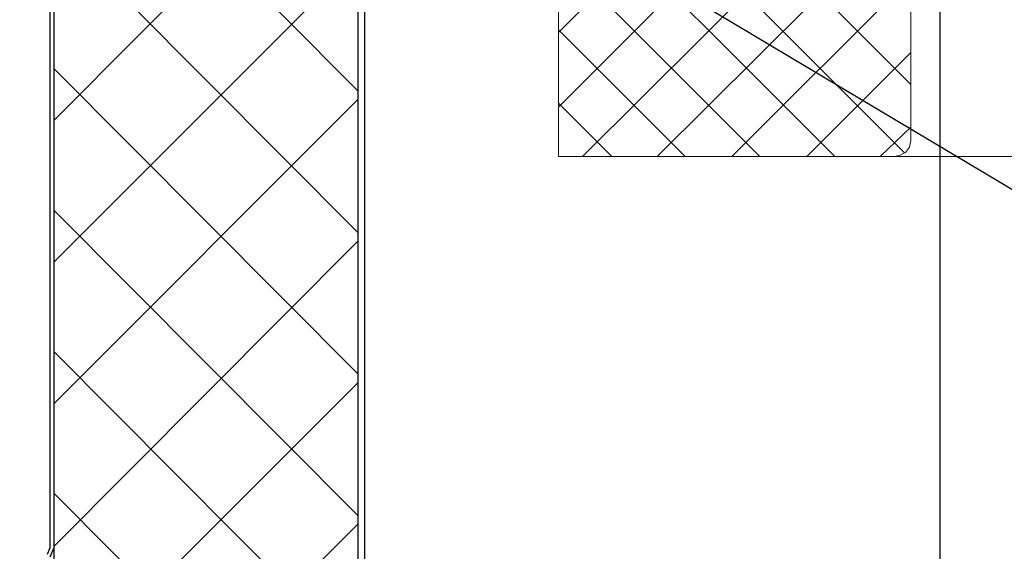
# Model space of a CAD drawing. Units: millimetres. Extents: x 0 to 294, y 29 to 381.
# Drawn here: x 142 to 173, y 201 to 218 of the extents above; entities that cross this region are included whole.
import ezdxf

# ---------------------------------------------------------------- set-up
doc = ezdxf.new("R2010")
doc.units = ezdxf.units.MM
for name, color, linetype, true_color in [('C00-00-00', 7, 'Continuous', 0x000000), ('C00-00-FF', 5, 'Continuous', 0x0000ff), ('CFF-FF-00', 2, 'Continuous', 0xffff00)]:
    doc.layers.add(name, color=color, linetype=linetype, true_color=true_color)

msp = doc.modelspace()

# ---------------------------------------------------------------- linework, layer by layer
at = {"layer": 'C00-00-00', "lineweight": 25}
for points in [[(170.994327, 159.542808), (170.994327, 223.000472)], [(156.643327, 222.407805), (183.10166, 206.617473)]]:
    msp.add_lwpolyline(points, dxfattribs=at)
at = {"layer": 'C00-00-00', "lineweight": 30}
for points in [[(142.757995, 222.661805), (142.757995, 201.11414)], [(142.884995, 222.661805), (142.884995, 201.11414), (142.884995, 200.73314)], [(152.536994, 159.796808), (152.536994, 222.450139), (152.536994, 222.915805)], [(152.748661, 159.796808), (152.748661, 222.450139)], [(142.757995, 201.11414), (142.673328, 200.902473)], [(142.884995, 201.11414), (142.757995, 200.817806)]]:
    msp.add_lwpolyline(points, dxfattribs=at)
at = {"layer": 'C00-00-FF', "lineweight": 9}
for points in [[(167.22666, 225.794472), (158.886994, 217.454806)], [(161.384661, 224.482139), (170.062994, 215.803806)], [(167.22666, 223.423805), (158.886994, 215.084139)], [(158.886994, 223.000437), (158.886994, 213.51777)], [(169.173994, 223.000472), (159.648994, 213.517806)], [(160.495661, 223.000472), (169.851327, 213.644806)], [(170.062994, 214.025806), (170.062994, 223.000472)], [(158.886994, 222.280805), (167.649994, 213.517806)], [(170.062994, 221.518805), (162.01966, 213.517806)], [(158.886994, 219.910139), (165.279327, 213.517806)], [(170.062994, 219.190472), (164.390327, 213.517806)], [(158.886994, 217.539472), (162.90866, 213.517806)], [(170.062994, 216.819806), (166.760994, 213.517806)], [(158.886994, 215.211139), (160.580327, 213.517806)], [(170.062994, 214.449139), (169.089327, 213.517806)], [(170.062994, 214.025806), (170.02066, 213.814139)], [(169.724327, 213.560139), (169.554994, 213.51777)], [(169.89366, 213.644806), (169.724327, 213.560139)], [(170.02066, 213.814139), (169.89366, 213.644806)], [(158.886994, 213.517806), (169.554994, 213.517806)], [(203.379326, 213.517806), (169.554994, 213.517806)]]:
    msp.add_lwpolyline(points, dxfattribs=at)
at = {"layer": 'CFF-FF-00', "lineweight": 30}
for points in [[(151.097661, 222.915805), (142.884995, 214.660806)], [(145.255661, 222.915805), (152.536994, 215.592139)], [(142.884995, 220.799139), (152.536994, 211.104806)], [(142.884995, 210.173473), (152.536994, 219.825472)], [(142.884995, 216.311806), (152.536994, 206.617473)], [(142.884995, 205.686139), (152.536994, 215.338139)], [(142.884995, 211.824472), (152.536994, 202.13014)], [(142.884995, 201.156473), (152.536994, 210.850806)], [(142.884995, 207.337139), (152.536994, 197.642806)], [(119.601662, 173.428141), (152.536994, 206.363473)], [(142.884995, 202.849806), (152.536994, 193.155473)], [(119.601662, 168.940807), (152.536994, 201.87614)]]:
    msp.add_lwpolyline(points, dxfattribs=at)

doc.saveas('drawing.dxf')
